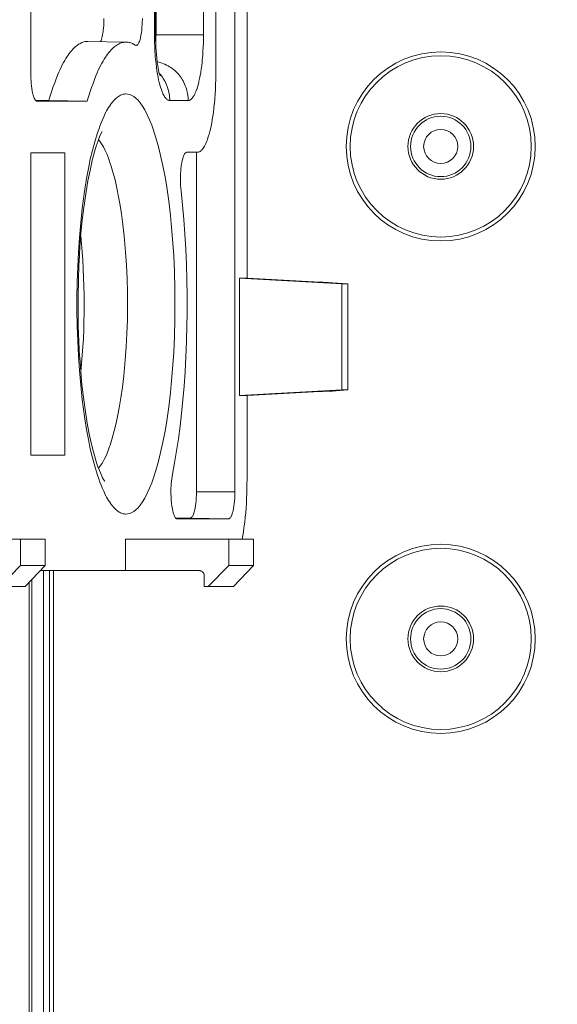
# Model space of a CAD drawing. Units: inches. Extents: x 1469 to 3569, y -129 to 2841.
# Drawn here: x 2128 to 2149, y 2123 to 2161 of the extents above; entities that cross this region are included whole.
import ezdxf

# ---------------------------------------------------------------- set-up
doc = ezdxf.new("R2010")
doc.units = ezdxf.units.IN
doc.header["$MEASUREMENT"] = 0
doc.layers.add('寸法', color=3, linetype='Continuous', lineweight=5)
doc.layers.add('細線', color=7, linetype='Continuous', lineweight=9)
doc.styles.add('japanese', font='romans.shx', dxfattribs={"bigfont": 'bigfont.shx'})
doc.dimstyles.new('KIHON', dxfattribs={"dimscale": 10, "dimtxt": 2.5, "dimasz": 2.5, "dimexe": 0, "dimexo": 2, "dimgap": 1, "dimtad": 1, "dimdec": 0, "dimdsep": 46, "dimtxsty": 'japanese', "dimblk": 'OPEN30', "dimcen": 2.5, "dimadec": 0, "dimazin": 0, "dimtfac": 1, "dimtdec": 0, "dimtmove": 0, "dimatfit": 0, "dimfxl": 1, "dimarcsym": 0})

# ---------------------------------------------------------------- blocks, each defined once
blk = doc.blocks.new('_Open30')
at = {"color": 0, "linetype": 'ByBlock', "lineweight": -2}
for p, q in [((-1, 0.2679), (0, 0)), ((0, 0), (-1, -0.2679)), ((0, 0), (-1, 0))]:
    blk.add_line(p, q, dxfattribs=at)
blk = doc.blocks.new('*D3')
at = {"layer": 'Defpoints', "color": 0, "transparency": 16777216}
for p in [(2128.425, 2287.748), (2128.675, 2062.367), (2497.56, 2062.367)]:
    blk.add_point(p, dxfattribs=at)
at = {"layer": '寸法', "color": 0, "lineweight": -2, "transparency": 16777216}
for p, q in [((2148.425, 2287.748), (2497.56, 2287.748)), ((2497.56, 2262.748), (2497.56, 2087.367)), ((2148.675, 2062.367), (2497.56, 2062.367))]:
    blk.add_line(p, q, dxfattribs=at)
at = {"layer": '寸法', "color": 0, "lineweight": -2, "transparency": 16777216, "xscale": 25, "yscale": 25, "zscale": 25}
for p, rotation in [((2497.56, 2287.748), 90), ((2497.56, 2062.367), 270)]:
    blk.add_blockref('_Open30', p, dxfattribs=dict(at, rotation=rotation))
at = {"layer": '寸法', "color": 0, "transparency": 16777216, "insert": (2475.06, 2175.057), "char_height": 25, "attachment_point": 5, "rotation": 90, "style": 'japanese'}
blk.add_mtext('225', dxfattribs=at)

msp = doc.modelspace()

# ---------------------------------------------------------------- linework, layer by layer
at = {"layer": '細線'}
for points in [[(2136.266, 2143.024), (2136.266, 2180.844)], [(2136.727, 2172.709), (2136.727, 2151.159)], [(2128.487, 2164.936), (2128.487, 2158.933)], [(2135.535, 2164.909), (2135.535, 2158.959)], [(2133.2, 2160.433), (2133.2, 2163.435)], [(2133.241, 2160.433), (2133.241, 2163.435)], [(2133.259, 2163.435), (2133.259, 2160.433)], [(2135.068, 2163.435), (2135.068, 2160.433)], [(2131.149, 2160.174), (2131.167, 2160.218), (2131.183, 2160.265), (2131.198, 2160.316), (2131.211, 2160.372), (2131.223, 2160.435), (2131.235, 2160.507), (2131.24, 2160.542), (2131.248, 2160.611), (2131.257, 2160.701), (2131.264, 2160.79), (2131.269, 2160.88), (2131.272, 2160.969), (2131.273, 2161.059)], [(2132.739, 2161.059), (2132.738, 2161.021), (2132.736, 2160.916), (2132.731, 2160.812), (2132.723, 2160.709), (2132.713, 2160.609), (2132.7, 2160.513), (2132.685, 2160.42), (2132.668, 2160.332), (2132.662, 2160.301), (2132.65, 2160.255), (2132.638, 2160.215), (2132.624, 2160.178), (2132.608, 2160.143), (2132.59, 2160.109), (2132.575, 2160.086), (2132.561, 2160.068), (2132.548, 2160.054), (2132.535, 2160.044), (2132.523, 2160.037), (2132.511, 2160.034), (2132.498, 2160.032)], [(2133.2, 2160.433), (2133.241, 2160.433)], [(2133.278, 2159.184), (2133.273, 2159.221), (2133.26, 2159.324), (2133.249, 2159.426), (2133.243, 2159.492), (2133.233, 2159.595), (2133.225, 2159.698), (2133.218, 2159.801), (2133.213, 2159.905), (2133.208, 2160.008), (2133.204, 2160.111), (2133.202, 2160.215)], [(2133.243, 2160.248), (2133.243, 2160.24), (2133.247, 2160.101), (2133.254, 2159.961), (2133.262, 2159.822), (2133.274, 2159.683), (2133.287, 2159.544), (2133.303, 2159.405), (2133.308, 2159.369), (2133.323, 2159.261), (2133.338, 2159.168), (2133.354, 2159.083), (2133.371, 2159.006), (2133.39, 2158.934), (2133.411, 2158.866)], [(2135.068, 2160.433), (2133.259, 2160.433)], [(2135.068, 2160.433), (2135.068, 2160.317), (2135.064, 2160.146), (2135.058, 2159.977), (2135.049, 2159.808), (2135.038, 2159.641), (2135.024, 2159.476), (2135.016, 2159.395), (2135, 2159.254), (2134.983, 2159.123), (2134.964, 2159), (2134.944, 2158.884), (2134.921, 2158.772), (2134.897, 2158.665), (2134.887, 2158.622), (2134.862, 2158.526), (2134.835, 2158.436), (2134.809, 2158.353), (2134.801, 2158.333), (2134.779, 2158.273), (2134.757, 2158.22), (2134.734, 2158.171), (2134.708, 2158.122), (2134.692, 2158.095), (2134.668, 2158.059), (2134.646, 2158.029), (2134.625, 2158.004), (2134.604, 2157.984), (2134.583, 2157.967), (2134.563, 2157.954), (2134.544, 2157.944), (2134.524, 2157.937), (2134.504, 2157.933), (2134.484, 2157.932)], [(2129.178, 2157.932), (2129.192, 2157.979), (2129.241, 2158.142), (2129.291, 2158.302), (2129.344, 2158.458), (2129.398, 2158.61), (2129.454, 2158.758), (2129.51, 2158.9), (2129.554, 2159.006), (2129.6, 2159.11), (2129.644, 2159.205), (2129.688, 2159.293), (2129.733, 2159.377), (2129.778, 2159.457), (2129.826, 2159.535), (2129.875, 2159.61), (2129.908, 2159.657), (2129.955, 2159.723), (2130.002, 2159.783), (2130.049, 2159.838), (2130.094, 2159.888), (2130.138, 2159.933), (2130.182, 2159.974), (2130.225, 2160.01), (2130.268, 2160.043), (2130.309, 2160.071), (2130.35, 2160.096), (2130.391, 2160.118), (2130.431, 2160.136), (2130.47, 2160.151), (2130.509, 2160.163), (2130.548, 2160.173), (2130.587, 2160.179), (2130.625, 2160.182), (2130.664, 2160.183)], [(2132.123, 2160.157), (2132.085, 2160.156), (2132.046, 2160.152), (2132.008, 2160.146), (2131.969, 2160.137), (2131.93, 2160.125), (2131.89, 2160.11), (2131.85, 2160.092), (2131.81, 2160.07), (2131.769, 2160.045), (2131.727, 2160.017), (2131.685, 2159.984), (2131.642, 2159.948), (2131.598, 2159.907), (2131.554, 2159.862), (2131.509, 2159.811), (2131.463, 2159.757), (2131.416, 2159.696), (2131.368, 2159.631), (2131.336, 2159.584), (2131.286, 2159.508), (2131.239, 2159.431), (2131.193, 2159.35), (2131.148, 2159.267), (2131.104, 2159.178), (2131.06, 2159.083), (2131.015, 2158.979), (2130.971, 2158.874), (2130.915, 2158.731), (2130.859, 2158.584), (2130.805, 2158.432), (2130.753, 2158.275), (2130.702, 2158.115), (2130.653, 2157.952), (2130.64, 2157.906)], [(2130.664, 2160.183), (2132.123, 2160.157)], [(2132.463, 2160.044), (2132.442, 2160.057), (2132.411, 2160.075), (2132.379, 2160.092), (2132.369, 2160.097), (2132.335, 2160.111), (2132.301, 2160.124), (2132.266, 2160.135), (2132.231, 2160.144), (2132.195, 2160.151), (2132.159, 2160.155), (2132.123, 2160.157)], [(2132.498, 2160.032), (2132.495, 2160.033), (2132.491, 2160.033), (2132.488, 2160.034), (2132.484, 2160.034), (2132.48, 2160.036), (2132.48, 2160.036), (2132.476, 2160.037), (2132.473, 2160.039), (2132.469, 2160.04), (2132.466, 2160.042), (2132.463, 2160.044)], [(2133.784, 2157.932), (2133.765, 2157.933), (2133.746, 2157.937), (2133.727, 2157.945), (2133.707, 2157.955), (2133.686, 2157.968), (2133.664, 2157.986), (2133.641, 2158.007), (2133.632, 2158.017), (2133.608, 2158.046), (2133.586, 2158.076), (2133.564, 2158.11), (2133.544, 2158.147), (2133.523, 2158.189), (2133.502, 2158.239), (2133.491, 2158.267), (2133.462, 2158.348), (2133.434, 2158.433), (2133.408, 2158.523), (2133.383, 2158.617), (2133.359, 2158.716), (2133.337, 2158.822), (2133.316, 2158.934), (2133.296, 2159.056), (2133.278, 2159.184)], [(2134.484, 2157.932), (2134.483, 2157.996), (2134.479, 2158.061), (2134.472, 2158.126), (2134.462, 2158.191), (2134.449, 2158.256), (2134.437, 2158.306), (2134.42, 2158.37), (2134.399, 2158.434), (2134.376, 2158.496), (2134.351, 2158.557), (2134.323, 2158.616), (2134.293, 2158.674), (2134.26, 2158.73), (2134.226, 2158.784), (2134.19, 2158.836), (2134.151, 2158.886), (2134.111, 2158.934), (2134.068, 2158.981), (2134.022, 2159.026), (2133.975, 2159.07), (2133.925, 2159.112), (2133.873, 2159.151), (2133.82, 2159.188), (2133.772, 2159.219), (2133.716, 2159.252), (2133.659, 2159.282), (2133.601, 2159.31), (2133.542, 2159.334), (2133.483, 2159.356), (2133.423, 2159.375), (2133.363, 2159.392), (2133.304, 2159.405)], [(2128.727, 2157.906), (2128.714, 2157.907), (2128.702, 2157.911), (2128.689, 2157.918), (2128.676, 2157.928), (2128.663, 2157.942), (2128.649, 2157.961), (2128.635, 2157.984), (2128.617, 2158.018), (2128.601, 2158.053), (2128.587, 2158.091), (2128.575, 2158.132), (2128.563, 2158.179), (2128.557, 2158.206), (2128.54, 2158.294), (2128.526, 2158.386), (2128.513, 2158.482), (2128.503, 2158.581), (2128.495, 2158.683), (2128.49, 2158.788), (2128.487, 2158.893), (2128.487, 2158.933)], [(2133.784, 2157.932), (2133.782, 2157.994), (2133.778, 2158.057), (2133.771, 2158.121), (2133.761, 2158.186), (2133.748, 2158.251), (2133.732, 2158.316), (2133.714, 2158.38), (2133.692, 2158.445), (2133.685, 2158.465), (2133.66, 2158.528), (2133.632, 2158.59), (2133.603, 2158.65), (2133.571, 2158.708), (2133.537, 2158.764), (2133.501, 2158.817), (2133.464, 2158.868), (2133.425, 2158.917), (2133.385, 2158.963)], [(2134.835, 2155.957), (2134.857, 2155.958), (2134.878, 2155.963), (2134.9, 2155.969), (2134.921, 2155.979), (2134.943, 2155.992), (2134.966, 2156.009), (2134.988, 2156.029), (2135.011, 2156.053), (2135.035, 2156.082), (2135.06, 2156.116), (2135.085, 2156.156), (2135.103, 2156.186), (2135.131, 2156.239), (2135.157, 2156.293), (2135.182, 2156.35), (2135.206, 2156.413), (2135.224, 2156.463), (2135.253, 2156.553), (2135.282, 2156.651), (2135.31, 2156.756), (2135.33, 2156.836), (2135.357, 2156.954), (2135.381, 2157.076), (2135.404, 2157.203), (2135.425, 2157.336), (2135.445, 2157.476), (2135.463, 2157.625), (2135.48, 2157.787), (2135.482, 2157.81), (2135.498, 2157.991), (2135.511, 2158.174), (2135.521, 2158.358), (2135.528, 2158.544), (2135.533, 2158.731), (2135.535, 2158.919), (2135.535, 2158.959)], [(2131.017, 2156.658), (2131.031, 2156.702), (2131.075, 2156.832), (2131.121, 2156.959), (2131.169, 2157.082), (2131.217, 2157.199), (2131.267, 2157.312), (2131.295, 2157.373), (2131.335, 2157.458), (2131.375, 2157.533), (2131.414, 2157.603), (2131.453, 2157.669), (2131.494, 2157.731), (2131.537, 2157.792), (2131.554, 2157.814), (2131.595, 2157.867), (2131.637, 2157.915), (2131.677, 2157.958), (2131.717, 2157.997), (2131.756, 2158.031), (2131.794, 2158.062), (2131.832, 2158.088), (2131.869, 2158.111), (2131.905, 2158.131), (2131.941, 2158.147), (2131.976, 2158.16), (2132.011, 2158.169), (2132.045, 2158.177), (2132.08, 2158.181), (2132.114, 2158.182)], [(2132.114, 2158.182), (2132.19, 2158.176), (2132.265, 2158.157), (2132.34, 2158.125), (2132.416, 2158.08), (2132.493, 2158.018), (2132.573, 2157.939), (2132.655, 2157.841), (2132.74, 2157.719), (2132.829, 2157.573), (2132.926, 2157.389), (2133.014, 2157.197), (2133.097, 2156.987), (2133.152, 2156.833), (2133.254, 2156.514), (2133.352, 2156.167), (2133.435, 2155.838), (2133.521, 2155.443), (2133.602, 2155.019), (2133.667, 2154.625), (2133.742, 2154.1), (2133.808, 2153.55), (2133.84, 2153.241), (2133.892, 2152.642), (2133.932, 2152.028), (2133.961, 2151.398), (2133.977, 2150.751), (2133.982, 2150.178), (2133.977, 2149.605), (2133.961, 2148.957), (2133.932, 2148.328), (2133.892, 2147.714), (2133.84, 2147.115), (2133.808, 2146.806), (2133.742, 2146.255), (2133.667, 2145.731), (2133.602, 2145.337), (2133.521, 2144.912), (2133.435, 2144.518), (2133.352, 2144.189), (2133.254, 2143.841), (2133.152, 2143.522), (2133.097, 2143.369), (2133.014, 2143.158), (2132.926, 2142.967), (2132.829, 2142.783), (2132.74, 2142.636), (2132.655, 2142.515), (2132.573, 2142.416), (2132.493, 2142.337), (2132.416, 2142.276), (2132.34, 2142.23), (2132.265, 2142.199), (2132.19, 2142.18), (2132.114, 2142.174)], [(2128.674, 2157.932), (2129.178, 2157.932)], [(2128.727, 2157.906), (2130.64, 2157.906)], [(2130.64, 2157.906), (2129.178, 2157.932)], [(2134.484, 2157.932), (2133.784, 2157.932)], [(2131.017, 2143.697), (2130.924, 2144.003), (2130.837, 2144.324), (2130.755, 2144.661), (2130.68, 2145.019), (2130.61, 2145.399), (2130.545, 2145.809), (2130.483, 2146.257), (2130.449, 2146.54), (2130.391, 2147.087), (2130.342, 2147.641), (2130.303, 2148.203), (2130.274, 2148.773), (2130.255, 2149.351), (2130.246, 2149.937), (2130.245, 2150.178), (2130.246, 2150.418), (2130.255, 2151.005), (2130.274, 2151.583), (2130.303, 2152.152), (2130.342, 2152.714), (2130.391, 2153.268), (2130.449, 2153.815), (2130.483, 2154.098), (2130.545, 2154.547), (2130.61, 2154.956), (2130.68, 2155.337), (2130.755, 2155.694), (2130.837, 2156.032), (2130.924, 2156.352), (2131.017, 2156.658)], [(2131.281, 2143.453), (2131.281, 2143.453), (2131.302, 2143.434), (2131.304, 2143.434), (2131.298, 2143.442), (2131.262, 2143.493), (2131.22, 2143.561), (2131.196, 2143.615), (2131.19, 2143.629), (2131.138, 2143.749), (2131.102, 2143.833), (2131.047, 2143.976), (2131.007, 2144.095), (2130.994, 2144.133), (2130.91, 2144.409), (2130.835, 2144.689), (2130.763, 2144.998), (2130.726, 2145.169), (2130.65, 2145.563), (2130.581, 2145.981), (2130.566, 2146.075), (2130.503, 2146.527), (2130.447, 2147.007), (2130.438, 2147.092), (2130.39, 2147.613), (2130.35, 2148.152), (2130.348, 2148.19), (2130.318, 2148.753), (2130.298, 2149.328), (2130.297, 2149.341), (2130.288, 2149.909), (2130.288, 2150.498), (2130.299, 2151.087), (2130.321, 2151.675), (2130.327, 2151.797), (2130.359, 2152.347), (2130.4, 2152.871), (2130.45, 2153.373), (2130.507, 2153.855), (2130.528, 2154.014), (2130.594, 2154.453), (2130.665, 2154.867), (2130.744, 2155.262), (2130.829, 2155.639), (2130.844, 2155.7), (2130.913, 2155.969), (2130.981, 2156.197), (2131.051, 2156.399), (2131.124, 2156.582), (2131.201, 2156.75)], [(2131.102, 2156.392), (2131.179, 2156.282), (2131.253, 2156.161), (2131.323, 2156.025), (2131.391, 2155.874), (2131.458, 2155.701), (2131.528, 2155.496), (2131.536, 2155.471), (2131.619, 2155.195), (2131.696, 2154.905), (2131.768, 2154.597), (2131.835, 2154.265), (2131.881, 2154.009), (2131.943, 2153.614), (2131.999, 2153.201), (2132.047, 2152.765), (2132.089, 2152.304), (2132.101, 2152.156), (2132.133, 2151.653), (2132.156, 2151.142), (2132.169, 2150.625), (2132.172, 2150.101), (2132.172, 2150.096), (2132.166, 2149.573), (2132.15, 2149.058), (2132.124, 2148.552), (2132.089, 2148.054), (2132.076, 2147.894), (2132.032, 2147.44), (2131.981, 2147.014), (2131.924, 2146.609), (2131.86, 2146.224), (2131.81, 2145.959), (2131.741, 2145.639), (2131.669, 2145.342), (2131.591, 2145.063), (2131.507, 2144.798), (2131.49, 2144.746), (2131.421, 2144.557), (2131.354, 2144.396), (2131.286, 2144.256), (2131.217, 2144.132), (2131.144, 2144.02), (2131.068, 2143.92)], [(2128.493, 2144.425), (2128.493, 2155.931)], [(2128.493, 2155.931), (2129.778, 2155.931)], [(2129.778, 2155.931), (2129.778, 2144.425)], [(2134.215, 2154.487), (2134.205, 2154.586), (2134.198, 2154.688), (2134.193, 2154.793), (2134.191, 2154.902), (2134.191, 2154.959), (2134.192, 2155.028), (2134.196, 2155.135), (2134.202, 2155.237), (2134.21, 2155.333), (2134.221, 2155.425), (2134.231, 2155.493), (2134.244, 2155.568), (2134.259, 2155.64), (2134.276, 2155.711), (2134.297, 2155.782), (2134.307, 2155.813), (2134.319, 2155.846), (2134.332, 2155.873), (2134.344, 2155.894), (2134.358, 2155.913), (2134.372, 2155.928), (2134.387, 2155.94), (2134.403, 2155.95)], [(2134.403, 2155.95), (2134.403, 2155.95), (2134.406, 2155.951), (2134.408, 2155.952), (2134.411, 2155.954), (2134.414, 2155.954), (2134.417, 2155.955), (2134.419, 2155.956), (2134.422, 2155.956), (2134.425, 2155.957), (2134.428, 2155.957), (2134.431, 2155.957)], [(2134.835, 2155.957), (2134.431, 2155.957)], [(2134.8, 2143.024), (2134.8, 2155.957)], [(2133.884, 2143.691), (2133.967, 2144.131), (2134.044, 2144.581), (2134.114, 2145.045), (2134.178, 2145.522), (2134.235, 2146.013), (2134.286, 2146.522), (2134.33, 2147.048), (2134.367, 2147.596), (2134.397, 2148.167), (2134.42, 2148.767), (2134.423, 2148.879), (2134.433, 2149.276), (2134.442, 2149.895), (2134.442, 2150.504), (2134.434, 2151.101), (2134.418, 2151.688), (2134.393, 2152.266), (2134.36, 2152.834), (2134.32, 2153.394), (2134.271, 2153.944), (2134.215, 2154.487)], [(2130.393, 2152.767), (2130.421, 2152.469), (2130.446, 2152.162), (2130.468, 2151.845), (2130.486, 2151.517), (2130.487, 2151.501), (2130.501, 2151.184), (2130.511, 2150.846), (2130.518, 2150.511), (2130.52, 2150.178), (2130.518, 2149.847), (2130.513, 2149.518), (2130.503, 2149.191), (2130.489, 2148.867), (2130.471, 2148.545), (2130.449, 2148.225), (2130.423, 2147.908), (2130.393, 2147.593)], [(2136.446, 2151.159), (2136.446, 2146.695)], [(2136.727, 2151.159), (2136.446, 2151.159)], [(2136.446, 2151.159), (2140.338, 2150.949)], [(2136.727, 2151.159), (2139.499, 2151.01)], [(2139.741, 2150.999), (2139.732, 2150.999), (2139.708, 2151), (2139.692, 2151), (2139.668, 2151.001), (2139.644, 2151.002), (2139.62, 2151.004), (2139.596, 2151.005), (2139.572, 2151.006), (2139.547, 2151.007), (2139.523, 2151.008), (2139.499, 2151.01)], [(2139.834, 2150.999), (2139.741, 2150.999)], [(2139.98, 2150.991), (2139.834, 2150.999)], [(2140.571, 2150.949), (2139.98, 2150.991)], [(2140.338, 2150.949), (2140.338, 2146.905)], [(2140.571, 2150.949), (2140.338, 2150.949)], [(2140.571, 2146.905), (2140.571, 2150.949)], [(2136.446, 2146.695), (2140.338, 2146.905)], [(2136.727, 2146.695), (2136.446, 2146.695)], [(2136.727, 2146.695), (2139.499, 2146.845)], [(2136.727, 2146.695), (2136.727, 2143.424)], [(2139.499, 2146.845), (2139.505, 2146.845), (2139.529, 2146.846), (2139.553, 2146.848), (2139.577, 2146.849), (2139.596, 2146.85), (2139.62, 2146.851), (2139.644, 2146.852), (2139.668, 2146.853), (2139.692, 2146.855), (2139.716, 2146.855), (2139.741, 2146.855)], [(2139.741, 2146.855), (2139.834, 2146.855)], [(2139.98, 2146.863), (2139.834, 2146.855)], [(2139.98, 2146.863), (2140.571, 2146.905)], [(2140.338, 2146.905), (2140.571, 2146.905)], [(2129.778, 2144.425), (2128.493, 2144.425)], [(2132.114, 2142.174), (2132.08, 2142.175), (2132.045, 2142.179), (2132.011, 2142.186), (2131.976, 2142.196), (2131.941, 2142.209), (2131.905, 2142.225), (2131.869, 2142.244), (2131.832, 2142.267), (2131.794, 2142.294), (2131.756, 2142.324), (2131.717, 2142.359), (2131.677, 2142.397), (2131.637, 2142.441), (2131.595, 2142.489), (2131.554, 2142.542), (2131.537, 2142.564), (2131.494, 2142.624), (2131.453, 2142.687), (2131.414, 2142.752), (2131.375, 2142.822), (2131.335, 2142.898), (2131.295, 2142.982), (2131.267, 2143.043), (2131.217, 2143.156), (2131.169, 2143.274), (2131.121, 2143.397), (2131.075, 2143.524), (2131.031, 2143.654), (2131.017, 2143.697)], [(2134.066, 2141.997), (2134.051, 2141.999), (2134.037, 2142.003), (2134.024, 2142.009), (2134.011, 2142.019), (2133.998, 2142.032), (2133.986, 2142.049), (2133.973, 2142.07), (2133.96, 2142.097), (2133.947, 2142.131), (2133.937, 2142.159), (2133.915, 2142.228), (2133.897, 2142.293), (2133.882, 2142.358), (2133.87, 2142.424), (2133.86, 2142.493), (2133.851, 2142.571), (2133.848, 2142.595), (2133.839, 2142.707), (2133.839, 2142.71), (2133.832, 2142.826), (2133.828, 2142.941), (2133.827, 2143.055), (2133.829, 2143.165), (2133.832, 2143.244), (2133.837, 2143.342), (2133.846, 2143.435), (2133.856, 2143.524), (2133.869, 2143.609), (2133.884, 2143.691)], [(2136.538, 2141.222), (2136.564, 2141.359), (2136.588, 2141.504), (2136.611, 2141.658), (2136.618, 2141.71), (2136.64, 2141.88), (2136.66, 2142.053), (2136.677, 2142.229), (2136.691, 2142.41), (2136.703, 2142.595), (2136.713, 2142.784), (2136.72, 2142.978), (2136.725, 2143.178), (2136.726, 2143.383), (2136.727, 2143.424)], [(2134.567, 2142.023), (2134.579, 2142.025), (2134.591, 2142.029), (2134.604, 2142.036), (2134.616, 2142.046), (2134.629, 2142.06), (2134.643, 2142.079), (2134.656, 2142.1), (2134.674, 2142.133), (2134.689, 2142.168), (2134.703, 2142.205), (2134.715, 2142.246), (2134.727, 2142.293), (2134.732, 2142.316), (2134.748, 2142.403), (2134.763, 2142.494), (2134.775, 2142.589), (2134.785, 2142.687), (2134.793, 2142.788), (2134.798, 2142.891), (2134.8, 2142.995), (2134.8, 2143.024)], [(2136.266, 2143.024), (2134.8, 2143.024)], [(2136.266, 2143.024), (2136.265, 2142.985), (2136.263, 2142.879), (2136.258, 2142.775), (2136.25, 2142.673), (2136.24, 2142.573), (2136.227, 2142.478), (2136.212, 2142.386), (2136.195, 2142.298), (2136.189, 2142.271), (2136.178, 2142.223), (2136.165, 2142.182), (2136.152, 2142.145), (2136.136, 2142.11), (2136.118, 2142.075), (2136.103, 2142.053), (2136.089, 2142.034), (2136.076, 2142.02), (2136.063, 2142.01), (2136.051, 2142.003), (2136.039, 2141.999), (2136.026, 2141.997)], [(2134.013, 2142.023), (2134.567, 2142.023)], [(2134.066, 2141.997), (2136.026, 2141.997)], [(2136.026, 2141.997), (2134.567, 2142.023)], [(2124.153, 2141.223), (2129.038, 2141.223)], [(2128.094, 2141.223), (2128.094, 2140.222)], [(2129.038, 2140.222), (2129.038, 2141.223)], [(2132.095, 2140.023), (2132.095, 2141.223)], [(2132.095, 2141.223), (2136.979, 2141.223)], [(2136.035, 2141.223), (2136.035, 2140.222)], [(2136.979, 2140.222), (2136.979, 2141.223)], [(2127.306, 2139.422), (2128.094, 2140.222)], [(2128.094, 2140.222), (2129.038, 2140.222)], [(2129.038, 2140.222), (2128.269, 2139.422)], [(2128.846, 2140.023), (2134.902, 2140.023)], [(2128.97, 2140.023), (2128.97, 2063.652)], [(2129.203, 2063.282), (2129.203, 2140.023)], [(2129.353, 2063.132), (2129.353, 2140.023)], [(2134.902, 2140.023), (2134.925, 2140.021), (2134.948, 2140.017), (2134.97, 2140.01), (2134.985, 2140.004), (2135.006, 2139.992), (2135.025, 2139.979), (2135.042, 2139.964), (2135.057, 2139.947), (2135.07, 2139.928), (2135.081, 2139.906), (2135.09, 2139.884), (2135.094, 2139.869), (2135.098, 2139.845), (2135.099, 2139.822)], [(2135.247, 2139.422), (2136.035, 2140.222)], [(2136.035, 2140.222), (2136.979, 2140.222)], [(2136.979, 2140.222), (2136.211, 2139.422)], [(2128.428, 2063.807), (2128.428, 2139.587)], [(2128.529, 2063.705), (2128.529, 2139.693)], [(2135.099, 2139.822), (2135.099, 2139.422)], [(2127.158, 2139.422), (2128.269, 2139.422)], [(2135.099, 2139.422), (2136.211, 2139.422)]]:
    msp.add_lwpolyline(points, dxfattribs=at)
for points in [[(2133.2, 2160.433), (2133.2, 2160.36), (2133.2, 2160.287), (2133.202, 2160.215)], [(2133.241, 2160.433), (2133.241, 2160.372), (2133.242, 2160.31), (2133.243, 2160.248)], [(2133.259, 2160.433), (2133.259, 2160.329), (2133.255, 2160.225), (2133.247, 2160.121)], [(2131.102, 2156.392), (2131.091, 2156.407), (2131.079, 2156.421), (2131.068, 2156.435)]]:
    msp.add_open_spline(points, degree=3, dxfattribs=at)
for points in [[(2147.713, 2156.181), (2147.713, 2158.17), (2146.1, 2159.783), (2144.111, 2159.783), (2142.122, 2159.783), (2140.509, 2158.17), (2140.509, 2156.181), (2140.509, 2154.192), (2142.122, 2152.579), (2144.111, 2152.579), (2146.1, 2152.579), (2147.713, 2154.192), (2147.713, 2156.181)], [(2147.563, 2156.181), (2147.563, 2158.087), (2146.017, 2159.633), (2144.111, 2159.633), (2142.204, 2159.633), (2140.659, 2158.087), (2140.659, 2156.181), (2140.659, 2154.275), (2142.204, 2152.729), (2144.111, 2152.729), (2146.017, 2152.729), (2147.563, 2154.275), (2147.563, 2156.181)], [(2145.361, 2156.181), (2145.361, 2156.872), (2144.802, 2157.432), (2144.111, 2157.432), (2143.42, 2157.432), (2142.86, 2156.872), (2142.86, 2156.181), (2142.86, 2155.49), (2143.42, 2154.93), (2144.111, 2154.93), (2144.802, 2154.93), (2145.361, 2155.49), (2145.361, 2156.181)], [(2145.261, 2156.181), (2145.261, 2156.816), (2144.746, 2157.332), (2144.111, 2157.332), (2143.475, 2157.332), (2142.96, 2156.816), (2142.96, 2156.181), (2142.96, 2155.545), (2143.475, 2155.03), (2144.111, 2155.03), (2144.746, 2155.03), (2145.261, 2155.545), (2145.261, 2156.181)], [(2144.761, 2156.181), (2144.761, 2156.54), (2144.47, 2156.831), (2144.111, 2156.831), (2143.752, 2156.831), (2143.46, 2156.54), (2143.46, 2156.181), (2143.46, 2155.822), (2143.752, 2155.531), (2144.111, 2155.531), (2144.47, 2155.531), (2144.761, 2155.822), (2144.761, 2156.181)], [(2147.713, 2137.421), (2147.713, 2139.41), (2146.1, 2141.023), (2144.111, 2141.023), (2142.122, 2141.023), (2140.509, 2139.41), (2140.509, 2137.421), (2140.509, 2135.432), (2142.122, 2133.819), (2144.111, 2133.819), (2146.1, 2133.819), (2147.713, 2135.432), (2147.713, 2137.421)], [(2147.563, 2137.421), (2147.563, 2139.328), (2146.017, 2140.873), (2144.111, 2140.873), (2142.204, 2140.873), (2140.659, 2139.328), (2140.659, 2137.421), (2140.659, 2135.515), (2142.204, 2133.969), (2144.111, 2133.969), (2146.017, 2133.969), (2147.563, 2135.515), (2147.563, 2137.421)], [(2145.361, 2137.421), (2145.361, 2138.112), (2144.802, 2138.672), (2144.111, 2138.672), (2143.42, 2138.672), (2142.86, 2138.112), (2142.86, 2137.421), (2142.86, 2136.73), (2143.42, 2136.17), (2144.111, 2136.17), (2144.802, 2136.17), (2145.361, 2136.73), (2145.361, 2137.421)], [(2145.261, 2137.421), (2145.261, 2138.056), (2144.746, 2138.572), (2144.111, 2138.572), (2143.475, 2138.572), (2142.96, 2138.056), (2142.96, 2137.421), (2142.96, 2136.786), (2143.475, 2136.271), (2144.111, 2136.271), (2144.746, 2136.271), (2145.261, 2136.786), (2145.261, 2137.421)], [(2144.761, 2137.421), (2144.761, 2137.78), (2144.47, 2138.071), (2144.111, 2138.071), (2143.752, 2138.071), (2143.46, 2137.78), (2143.46, 2137.421), (2143.46, 2137.062), (2143.752, 2136.771), (2144.111, 2136.771), (2144.47, 2136.771), (2144.761, 2137.062), (2144.761, 2137.421)]]:
    msp.add_open_spline(points, degree=3, knots=[0, 0, 0, 0, 1, 1, 1, 2, 2, 2, 3, 3, 3, 4, 4, 4, 4], dxfattribs=at)

# ---------------------------------------------------------------- dimensions: what is measured, and where the dimension line sits
at = {"layer": '寸法'}
dim = msp.add_linear_dim(base=(2497.56, 2062.367), p1=(2128.425, 2287.748), p2=(2128.675, 2062.367), angle=90, dimstyle='KIHON', dxfattribs=at)
dim.commit()
dim.dimension.update_dxf_attribs({"geometry": '*D3', "text_midpoint": (2475.06, 2175.057)})

doc.saveas('drawing.dxf')
